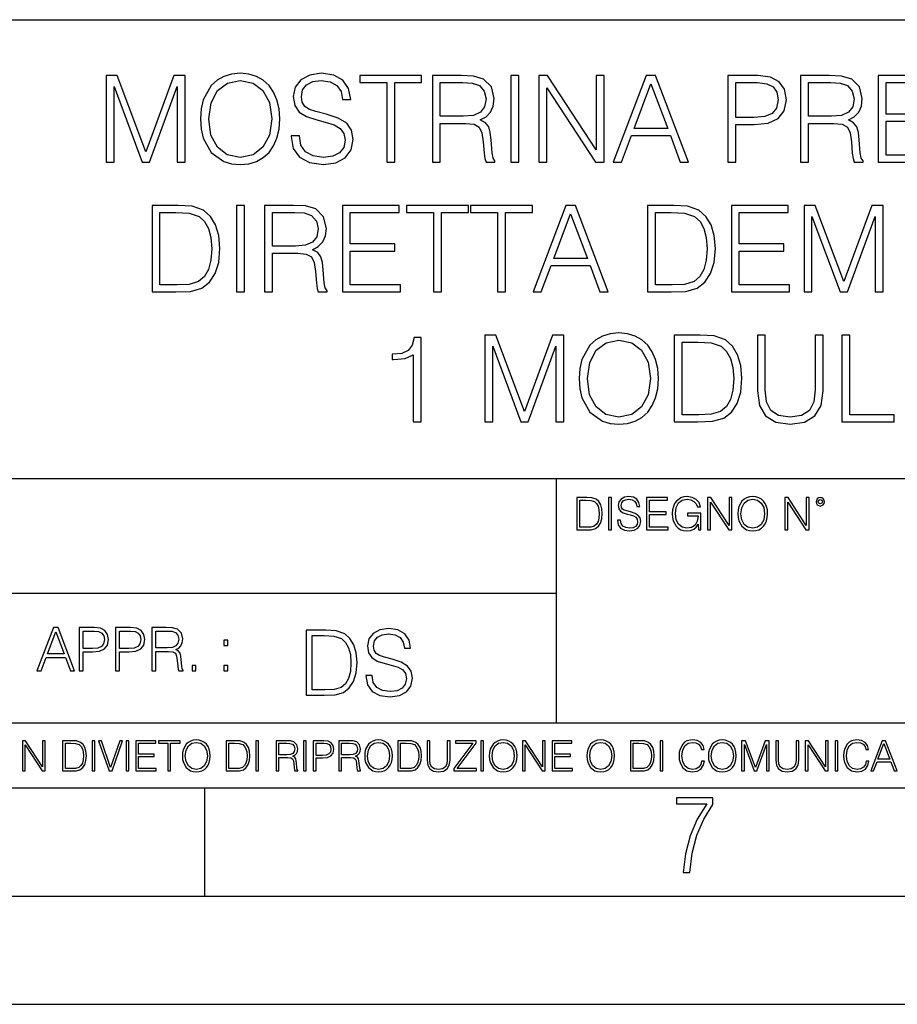
# Model space of a CAD drawing. Extents: x 0 to 420, y 0 to 297.
# Drawn here: x 305 to 346, y 0 to 46 of the extents above; entities that cross this region are included whole.
import ezdxf

# ---------------------------------------------------------------- set-up
doc = ezdxf.new("R2010")
doc.units = 0
doc.layers.get('0').update_dxf_attribs({"linetype": 'CONTINUOUS'})

msp = doc.modelspace()

# ---------------------------------------------------------------- linework, layer by layer
at = {"color": 7}
for p, q in [((234.999802, 45.500252), (410, 45.500252)), ((254.999802, 24.300249), (410, 24.300249)), ((329.999786, 13.00025), (329.999786, 24.300249)), ((234.999802, 19.00025), (329.999786, 19.00025)), ((234.999802, 13.00025), (410, 13.00025)), ((25.000401, 9.99976), (410, 9.99976)), ((234.999802, 10.00025), (410, 10.00025)), ((313.75, 4.99976), (313.75, 9.99976)), ((267.5, 4.99976), (415, 4.99976)), ((0, 0), (420, 0)), ((0, 0), (420, 0))]:
    msp.add_line(p, q, dxfattribs=at)
for points in [[(309.179718, 38.918903), (309.546875, 38.918903), (309.546875, 42.407082), (310.848694, 38.918903), (311.188049, 38.918903), (312.462036, 42.407082), (312.462036, 38.918903), (312.829224, 38.918903), (312.829224, 42.918903), (312.311829, 42.918903), (311.015594, 39.397346), (309.697083, 42.918903), (309.179718, 42.918903)], [(313.546875, 40.916122), (313.574707, 40.443241), (313.674835, 40.031559), (314.042023, 39.36953), (314.620605, 38.952282), (314.976654, 38.846581), (315.377197, 38.807636), (315.772186, 38.846581), (316.128235, 38.952282), (316.445343, 39.124744), (316.712402, 39.36953), (316.923798, 39.669945), (317.079559, 40.031559), (317.174133, 40.443241), (317.213074, 40.916122), (317.179718, 41.383438), (317.079559, 41.79512), (316.923798, 42.156734), (316.712402, 42.462715), (316.445343, 42.701935), (316.128235, 42.874397), (315.772186, 42.985664), (315.377197, 43.024605), (314.976654, 42.985664), (314.620605, 42.874397), (314.309052, 42.701935), (314.042023, 42.462715), (313.674835, 41.79512), (313.574707, 41.377872)], [(317.736023, 40.131699), (317.736023, 40.103882), (317.830597, 39.547554), (318.119904, 39.141434), (318.587219, 38.896648), (319.22699, 38.807636), (319.800018, 38.891087), (320.233948, 39.119183), (320.506531, 39.480793), (320.606689, 39.964802), (320.528809, 40.393173), (320.30069, 40.715843), (319.911285, 40.955063), (319.349396, 41.138653), (318.88208, 41.255482), (318.57608, 41.355621), (318.370239, 41.494701), (318.247864, 41.683853), (318.208923, 41.939766), (318.264557, 42.256874), (318.442566, 42.496094), (318.731873, 42.640739), (319.126862, 42.696373), (319.538544, 42.635178), (319.850067, 42.462715), (320.039246, 42.184551), (320.111542, 41.806248), (320.489868, 41.806248), (320.389709, 42.318069), (320.122681, 42.701935), (319.705444, 42.941154), (319.143555, 43.024605), (318.592773, 42.941154), (318.181091, 42.72419), (317.919617, 42.384827), (317.830597, 41.950893), (317.897369, 41.528084), (318.097656, 41.233231), (318.437012, 41.021824), (318.921021, 40.866051), (319.299316, 40.771477), (319.716553, 40.637959), (320.005859, 40.476624), (320.17276, 40.248528), (320.228394, 39.925858), (320.161621, 39.597626), (319.966919, 39.347275), (319.655365, 39.18594), (319.232544, 39.135872), (318.75412, 39.202629), (318.403625, 39.397346), (318.186646, 39.708889), (318.114319, 40.131699)], [(322.15329, 38.918903), (322.520447, 38.918903), (322.520447, 42.590668), (323.766632, 42.590668), (323.766632, 42.918903), (320.907104, 42.918903), (320.907104, 42.590668), (322.15329, 42.590668)], [(324.261749, 38.918903), (324.628937, 38.918903), (324.628937, 40.710281), (325.797241, 40.710281), (326.19223, 40.671337), (326.431458, 40.537819), (326.553833, 40.276344), (326.615021, 39.859097), (326.659546, 39.330585), (326.692932, 39.080238), (326.748535, 38.918903), (327.154663, 38.918903), (327.154663, 38.974537), (327.071228, 39.102493), (327.026703, 39.341713), (326.976654, 39.942547), (326.937714, 40.281906), (326.865387, 40.543381), (326.720734, 40.738098), (326.475952, 40.871616), (326.748535, 41.016262), (326.954376, 41.227665), (327.076782, 41.511395), (327.121277, 41.856316), (326.993347, 42.390392), (326.631714, 42.757568), (326.164398, 42.896652), (325.596954, 42.918903), (324.261749, 42.918903)], [(327.889038, 38.918903), (328.256195, 38.918903), (328.256195, 42.918903), (327.889038, 42.918903)], [(329.179718, 38.918903), (329.546875, 38.918903), (329.546875, 42.351448), (331.794434, 38.918903), (332.200562, 38.918903), (332.200562, 42.918903), (331.833374, 42.918903), (331.833374, 39.486359), (329.585815, 42.918903), (329.179718, 42.918903)], [(332.623383, 38.918903), (333.007233, 38.918903), (333.46344, 40.142826), (335.26593, 40.142826), (335.716553, 38.918903), (336.100433, 38.918903), (334.581665, 42.918903), (334.142151, 42.918903)], [(337.914062, 38.918903), (338.28125, 38.918903), (338.28125, 40.654648), (339.132416, 40.654648), (339.783325, 40.721405), (340.250641, 40.932812), (340.528809, 41.28886), (340.623383, 41.79512), (340.539917, 42.284691), (340.289581, 42.635178), (339.883453, 42.846581), (339.310455, 42.918903), (337.914062, 42.918903)], [(341.274292, 38.918903), (341.641449, 38.918903), (341.641449, 40.710281), (342.809753, 40.710281), (343.204742, 40.671337), (343.44397, 40.537819), (343.566345, 40.276344), (343.627563, 39.859097), (343.672058, 39.330585), (343.705444, 39.080238), (343.761078, 38.918903), (344.167175, 38.918903), (344.167175, 38.974537), (344.08374, 39.102493), (344.039246, 39.341713), (343.989166, 39.942547), (343.950226, 40.281906), (343.877899, 40.543381), (343.733246, 40.738098), (343.488464, 40.871616), (343.761078, 41.016262), (343.966919, 41.227665), (344.089294, 41.511395), (344.13382, 41.856316), (344.005859, 42.390392), (343.644226, 42.757568), (343.176941, 42.896652), (342.609467, 42.918903), (341.274292, 42.918903)], [(344.873718, 38.918903), (347.560791, 38.918903), (347.560791, 39.247135), (345.240906, 39.247135), (345.240906, 40.810421), (347.299316, 40.810421), (347.299316, 41.138653), (345.240906, 41.138653), (345.240906, 42.590668), (347.494019, 42.590668), (347.494019, 42.918903), (344.873718, 42.918903)], [(313.925171, 40.916122), (314.030884, 41.661602), (314.325745, 42.223492), (314.787506, 42.573978), (315.377197, 42.696373), (315.972473, 42.573978), (316.42865, 42.223492), (316.729065, 41.667164), (316.834778, 40.916122), (316.729065, 40.159515), (316.42865, 39.603188), (315.972473, 39.252701), (315.377197, 39.135872), (314.781921, 39.252701), (314.325745, 39.603188), (314.02533, 40.159515)], [(324.628937, 41.038513), (324.628937, 42.590668), (325.669281, 42.590668), (326.10321, 42.568417), (326.442566, 42.451588), (326.659546, 42.195679), (326.742981, 41.845188), (326.676239, 41.47245), (326.487061, 41.222103), (326.158844, 41.077457), (325.691528, 41.038513)], [(333.585815, 40.471058), (334.359131, 42.529472), (335.13797, 40.471058)], [(338.28125, 40.98288), (338.28125, 42.590668), (339.293762, 42.590668), (339.716553, 42.5406), (340.011414, 42.395954), (340.183868, 42.151169), (340.245087, 41.800682), (340.17276, 41.416817), (339.972473, 41.16647), (339.627563, 41.021824), (339.13797, 40.98288)], [(341.641449, 41.038513), (341.641449, 42.590668), (342.681793, 42.590668), (343.115723, 42.568417), (343.455078, 42.451588), (343.672058, 42.195679), (343.755493, 41.845188), (343.688751, 41.47245), (343.499603, 41.222103), (343.171356, 41.077457), (342.704041, 41.038513)], [(312.245056, 36.918903), (311.304871, 36.918903), (311.304871, 32.918903), (312.406403, 32.918903), (313.085114, 32.94672), (313.602509, 33.091366), (313.958557, 33.36953), (314.225586, 33.770084), (314.386932, 34.287472), (314.442566, 34.92725), (314.386932, 35.522518), (314.242279, 36.017651), (314.003052, 36.412643), (313.685944, 36.701935), (313.15744, 36.885525), (312.51767, 36.918903)], [(315.210297, 32.918903), (315.577454, 32.918903), (315.577454, 36.918903), (315.210297, 36.918903)], [(316.500977, 32.918903), (316.868134, 32.918903), (316.868134, 34.710281), (318.036438, 34.710281), (318.431427, 34.671337), (318.670654, 34.537819), (318.79303, 34.276344), (318.854248, 33.859097), (318.898743, 33.330585), (318.932129, 33.080238), (318.987762, 32.918903), (319.39389, 32.918903), (319.39389, 32.974537), (319.310425, 33.102493), (319.26593, 33.341713), (319.215851, 33.942547), (319.17691, 34.281906), (319.104584, 34.543381), (318.95993, 34.738098), (318.715149, 34.871616), (318.987762, 35.016262), (319.193604, 35.227665), (319.315979, 35.511395), (319.360504, 35.856316), (319.232544, 36.390392), (318.870941, 36.757568), (318.403625, 36.896652), (317.836151, 36.918903), (316.500977, 36.918903)], [(320.100403, 32.918903), (322.787476, 32.918903), (322.787476, 33.247135), (320.46759, 33.247135), (320.46759, 34.810421), (322.526001, 34.810421), (322.526001, 35.138653), (320.46759, 35.138653), (320.46759, 36.590668), (322.720734, 36.590668), (322.720734, 36.918903), (320.100403, 36.918903)], [(324.317383, 32.918903), (324.68457, 32.918903), (324.68457, 36.590668), (325.930725, 36.590668), (325.930725, 36.918903), (323.071198, 36.918903), (323.071198, 36.590668), (324.317383, 36.590668)], [(327.277039, 32.918903), (327.644226, 32.918903), (327.644226, 36.590668), (328.890411, 36.590668), (328.890411, 36.918903), (326.030884, 36.918903), (326.030884, 36.590668), (327.277039, 36.590668)], [(328.912659, 32.918903), (329.296509, 32.918903), (329.752716, 34.142826), (331.555206, 34.142826), (332.005829, 32.918903), (332.389709, 32.918903), (330.870941, 36.918903), (330.431427, 36.918903)], [(335.143524, 36.918903), (334.203339, 36.918903), (334.203339, 32.918903), (335.304871, 32.918903), (335.983582, 32.94672), (336.500977, 33.091366), (336.857025, 33.36953), (337.124054, 33.770084), (337.2854, 34.287472), (337.341034, 34.92725), (337.2854, 35.522518), (337.140747, 36.017651), (336.90152, 36.412643), (336.584412, 36.701935), (336.055908, 36.885525), (335.416138, 36.918903)], [(338.080933, 32.918903), (340.768005, 32.918903), (340.768005, 33.247135), (338.44812, 33.247135), (338.44812, 34.810421), (340.506531, 34.810421), (340.506531, 35.138653), (338.44812, 35.138653), (338.44812, 36.590668), (340.701233, 36.590668), (340.701233, 36.918903), (338.080933, 36.918903)], [(341.441162, 32.918903), (341.80835, 32.918903), (341.80835, 36.407082), (343.110138, 32.918903), (343.449524, 32.918903), (344.723511, 36.407082), (344.723511, 32.918903), (345.090668, 32.918903), (345.090668, 36.918903), (344.573303, 36.918903), (343.277039, 33.397346), (341.958557, 36.918903), (341.441162, 36.918903)], [(311.672028, 33.247135), (311.672028, 36.590668), (312.406403, 36.590668), (313.018341, 36.562855), (313.485657, 36.412643), (313.736023, 36.173424), (313.914032, 35.845188), (314.025299, 35.427944), (314.06424, 34.916122), (314.025299, 34.382046), (313.914032, 33.953674), (313.724884, 33.625439), (313.457855, 33.397346), (313.023926, 33.26939), (312.445343, 33.247135)], [(316.868134, 35.038513), (316.868134, 36.590668), (317.908478, 36.590668), (318.342407, 36.568417), (318.681763, 36.451588), (318.898743, 36.195679), (318.982208, 35.845188), (318.915436, 35.47245), (318.726288, 35.222103), (318.398041, 35.077457), (317.930725, 35.038513)], [(329.875092, 34.471058), (330.648407, 36.529472), (331.427246, 34.471058)], [(334.570496, 33.247135), (334.570496, 36.590668), (335.304871, 36.590668), (335.91684, 36.562855), (336.384155, 36.412643), (336.634491, 36.173424), (336.8125, 35.845188), (336.923767, 35.427944), (336.962708, 34.916122), (336.923767, 34.382046), (336.8125, 33.953674), (336.623352, 33.625439), (336.356323, 33.397346), (335.922394, 33.26939), (335.343811, 33.247135)], [(331.04895, 28.916122), (331.076752, 28.443243), (331.17691, 28.031559), (331.544067, 27.36953), (332.12265, 26.952284), (332.478699, 26.846581), (332.879272, 26.807638), (333.274261, 26.846581), (333.63031, 26.952284), (333.947418, 27.124744), (334.214447, 27.36953), (334.425873, 27.669947), (334.581635, 28.031559), (334.676208, 28.443243), (334.715149, 28.916122), (334.681763, 29.383438), (334.581635, 29.79512), (334.425873, 30.156734), (334.214447, 30.462715), (333.947418, 30.701935), (333.63031, 30.874397), (333.274261, 30.985662), (332.879272, 31.024605), (332.478699, 30.985662), (332.12265, 30.874397), (331.811127, 30.701935), (331.544067, 30.462715), (331.17691, 29.79512), (331.076752, 29.377874)], [(323.371613, 26.918903), (323.7388, 26.918903), (323.7388, 30.807638), (323.416138, 30.807638), (323.332672, 30.457151), (323.149078, 30.21793), (322.843109, 30.078848), (322.431427, 30.039906), (322.40918, 30.039906), (322.40918, 29.800684), (322.464813, 29.800684), (323.01001, 29.850754), (323.371613, 30.017651)], [(326.681763, 26.918903), (327.04895, 26.918903), (327.04895, 30.407082), (328.350769, 26.918903), (328.690125, 26.918903), (329.964111, 30.407082), (329.964111, 26.918903), (330.331299, 26.918903), (330.331299, 30.918903), (329.813904, 30.918903), (328.517639, 27.397346), (327.199158, 30.918903), (326.681763, 30.918903)], [(331.427246, 28.916122), (331.532959, 29.661602), (331.82782, 30.223494), (332.289551, 30.57398), (332.879272, 30.696373), (333.474548, 30.57398), (333.930725, 30.223494), (334.23114, 29.667164), (334.336853, 28.916122), (334.23114, 28.159515), (333.930725, 27.603188), (333.474548, 27.252701), (332.879272, 27.135872), (332.283997, 27.252701), (331.82782, 27.603188), (331.527405, 28.159515)], [(336.373016, 30.918903), (335.4328, 30.918903), (335.4328, 26.918903), (336.534332, 26.918903), (337.213074, 26.94672), (337.730438, 27.091366), (338.086487, 27.36953), (338.353546, 27.770086), (338.514862, 28.287472), (338.570496, 28.927248), (338.514862, 29.52252), (338.370239, 30.017651), (338.131012, 30.412645), (337.813904, 30.701935), (337.2854, 30.885525), (336.645599, 30.918903)], [(335.799988, 27.247137), (335.799988, 30.59067), (336.534332, 30.59067), (337.146301, 30.562853), (337.613617, 30.412645), (337.863953, 30.173424), (338.041992, 29.84519), (338.153259, 29.427944), (338.1922, 28.916122), (338.153259, 28.382046), (338.041992, 27.953674), (337.852844, 27.625441), (337.585815, 27.397346), (337.151855, 27.26939), (336.573273, 27.247137)], [(339.282593, 30.918903), (339.282593, 28.348667), (339.377167, 27.67551), (339.660919, 27.191504), (340.133789, 26.907776), (340.801392, 26.807638), (341.463409, 26.907776), (341.936279, 27.191504), (342.225586, 27.67551), (342.325714, 28.348667), (342.325714, 30.918903), (341.958557, 30.918903), (341.958557, 28.398737), (341.891785, 27.836845), (341.685944, 27.441853), (341.329895, 27.208195), (340.801392, 27.135872), (340.267303, 27.208195), (339.911255, 27.441853), (339.710968, 27.836845), (339.64978, 28.398737), (339.64978, 30.918903)], [(343.188019, 26.918903), (345.608063, 26.918903), (345.608063, 27.247137), (343.555206, 27.247137), (343.555206, 30.918903), (343.188019, 30.918903)], [(331.292511, 23.421158), (330.939941, 23.421158), (330.939941, 21.921158), (331.353027, 21.921158), (331.607544, 21.931589), (331.801544, 21.98583), (331.935059, 22.090143), (332.035217, 22.240351), (332.095703, 22.43437), (332.116577, 22.674288), (332.095703, 22.897514), (332.041473, 23.083189), (331.951752, 23.23131), (331.832855, 23.339794), (331.634644, 23.40864), (331.394745, 23.421158)], [(331.077637, 22.044245), (331.077637, 23.298071), (331.353027, 23.298071), (331.582489, 23.28764), (331.757751, 23.23131), (331.851624, 23.141603), (331.918396, 23.018515), (331.960114, 22.862047), (331.974701, 22.670115), (331.960114, 22.469837), (331.918396, 22.309196), (331.847443, 22.18611), (331.747314, 22.100574), (331.584595, 22.052589), (331.367615, 22.044245)], [(332.40448, 21.921158), (332.542175, 21.921158), (332.542175, 23.421158), (332.40448, 23.421158)], [(332.81546, 22.375956), (332.81546, 22.365524), (332.850922, 22.156902), (332.959412, 22.004606), (333.134644, 21.912813), (333.374573, 21.879433), (333.589447, 21.910727), (333.752167, 21.996262), (333.854401, 22.131866), (333.891968, 22.31337), (333.862762, 22.474009), (333.777222, 22.595011), (333.631165, 22.684719), (333.420471, 22.753565), (333.245239, 22.797375), (333.130493, 22.834927), (333.053284, 22.887083), (333.007385, 22.958015), (332.992798, 23.053982), (333.013641, 23.172895), (333.080414, 23.262604), (333.188904, 23.316847), (333.337006, 23.337709), (333.491394, 23.31476), (333.608215, 23.250088), (333.679169, 23.145775), (333.706268, 23.003912), (333.848145, 23.003912), (333.810608, 23.195845), (333.710449, 23.339794), (333.553986, 23.429502), (333.343292, 23.460796), (333.136749, 23.429502), (332.982361, 23.348139), (332.884308, 23.220881), (332.850922, 23.058153), (332.875977, 22.899601), (332.95108, 22.78903), (333.078339, 22.709753), (333.259827, 22.651339), (333.401703, 22.615873), (333.558167, 22.565804), (333.666656, 22.505302), (333.729218, 22.419767), (333.750092, 22.298765), (333.725067, 22.175678), (333.652039, 22.081799), (333.535217, 22.021297), (333.376648, 22.002522), (333.197235, 22.027555), (333.065796, 22.100574), (332.984436, 22.217403), (332.957336, 22.375956)], [(334.15274, 21.921158), (335.16037, 21.921158), (335.16037, 22.044245), (334.290436, 22.044245), (334.290436, 22.630476), (335.062317, 22.630476), (335.062317, 22.753565), (334.290436, 22.753565), (334.290436, 23.298071), (335.135345, 23.298071), (335.135345, 23.421158), (334.15274, 23.421158)], [(336.562317, 21.921158), (336.672913, 21.921158), (336.672913, 22.690977), (336.047028, 22.690977), (336.047028, 22.56789), (336.541473, 22.56789), (336.541473, 22.56163), (336.506012, 22.323801), (336.401703, 22.148558), (336.236877, 22.040073), (336.017822, 22.002522), (335.800842, 22.048418), (335.636047, 22.181936), (335.529633, 22.394732), (335.494171, 22.676373), (335.529633, 22.9601), (335.636047, 23.166637), (335.805023, 23.293898), (336.034515, 23.337709), (336.209747, 23.312674), (336.353699, 23.241741), (336.455933, 23.131172), (336.512268, 22.985136), (336.654114, 22.985136), (336.587372, 23.183327), (336.458008, 23.333536), (336.270264, 23.427416), (336.03244, 23.460796), (335.884308, 23.446192), (335.750793, 23.406553), (335.537994, 23.252172), (335.45871, 23.139517), (335.400299, 23.005999), (335.362762, 22.849531), (335.352325, 22.674288), (335.362762, 22.496958), (335.398224, 22.34049), (335.531738, 22.090143), (335.627686, 21.998348), (335.744537, 21.933676), (335.875977, 21.894037), (336.024078, 21.879433), (336.193054, 21.902382), (336.341187, 21.960796), (336.460114, 22.056763), (336.547729, 22.18611)], [(336.977478, 21.921158), (337.115173, 21.921158), (337.115173, 23.208363), (337.958008, 21.921158), (338.110321, 21.921158), (338.110321, 23.421158), (337.972626, 23.421158), (337.972626, 22.133953), (337.129791, 23.421158), (336.977478, 23.421158)], [(338.381531, 22.670115), (338.391968, 22.492785), (338.429504, 22.338404), (338.5672, 22.090143), (338.78418, 21.933676), (338.917694, 21.894037), (339.067902, 21.879433), (339.216003, 21.894037), (339.349548, 21.933676), (339.468445, 21.998348), (339.568604, 22.090143), (339.647858, 22.202799), (339.706268, 22.338404), (339.74176, 22.492785), (339.756348, 22.670115), (339.743835, 22.845358), (339.706268, 22.999739), (339.647858, 23.135344), (339.568604, 23.250088), (339.468445, 23.339794), (339.349548, 23.404469), (339.216003, 23.446192), (339.067902, 23.460796), (338.917694, 23.446192), (338.78418, 23.404469), (338.667328, 23.339794), (338.5672, 23.250088), (338.429504, 22.999739), (338.391968, 22.843271)], [(338.523376, 22.670115), (338.563019, 22.949669), (338.673584, 23.160379), (338.846741, 23.291811), (339.067902, 23.337709), (339.291107, 23.291811), (339.462189, 23.160379), (339.57486, 22.951756), (339.614502, 22.670115), (339.57486, 22.386387), (339.462189, 22.177765), (339.291107, 22.046331), (339.067902, 22.002522), (338.844666, 22.046331), (338.673584, 22.177765), (338.560944, 22.386387)], [(340.547028, 21.921158), (340.684723, 21.921158), (340.684723, 23.208363), (341.527557, 21.921158), (341.679871, 21.921158), (341.679871, 23.421158), (341.542175, 23.421158), (341.542175, 22.133953), (340.699341, 23.421158), (340.547028, 23.421158)], [(341.994873, 23.222965), (342.009491, 23.145775), (342.051208, 23.083189), (342.190979, 23.026859), (342.33075, 23.083189), (342.372498, 23.145775), (342.38916, 23.222965), (342.372498, 23.298071), (342.33075, 23.362743), (342.266083, 23.404469), (342.190979, 23.421158), (342.1138, 23.404469), (342.051208, 23.362743)], [(342.090851, 23.225052), (342.120056, 23.295984), (342.190979, 23.327278), (342.259827, 23.295984), (342.291107, 23.225052), (342.261902, 23.154119), (342.190979, 23.124912), (342.11795, 23.152035)], [(305.98587, 15.412767), (306.177826, 15.412767), (306.405914, 16.024729), (307.307159, 16.024729), (307.532471, 15.412767), (307.724396, 15.412767), (306.965027, 17.412767), (306.74527, 17.412767)], [(307.935822, 15.412767), (308.119385, 15.412767), (308.119385, 16.28064), (308.544983, 16.28064), (308.870453, 16.314018), (309.104095, 16.419722), (309.243195, 16.597746), (309.290466, 16.850876), (309.248749, 17.095661), (309.123566, 17.270905), (308.920502, 17.376606), (308.634003, 17.412767), (307.935822, 17.412767)], [(309.615906, 15.412767), (309.7995, 15.412767), (309.7995, 16.28064), (310.225098, 16.28064), (310.550537, 16.314018), (310.78421, 16.419722), (310.923279, 16.597746), (310.970581, 16.850876), (310.928864, 17.095661), (310.80368, 17.270905), (310.600616, 17.376606), (310.314117, 17.412767), (309.615906, 17.412767)], [(311.296021, 15.412767), (311.479614, 15.412767), (311.479614, 16.308456), (312.063751, 16.308456), (312.261261, 16.288984), (312.380859, 16.222225), (312.442078, 16.091488), (312.472656, 15.882865), (312.494934, 15.618608), (312.511597, 15.493435), (312.539429, 15.412767), (312.742493, 15.412767), (312.742493, 15.440584), (312.700775, 15.504561), (312.678497, 15.624172), (312.653473, 15.924589), (312.634003, 16.094269), (312.597839, 16.225006), (312.525513, 16.322365), (312.403137, 16.389124), (312.539429, 16.461447), (312.642334, 16.567148), (312.703552, 16.709013), (312.7258, 16.881474), (312.661804, 17.148512), (312.481018, 17.3321), (312.247345, 17.401642), (311.963623, 17.412767), (311.296021, 17.412767)], [(321.19162, 15.195244), (321.19162, 15.174381), (321.262543, 14.757135), (321.479523, 14.452546), (321.829987, 14.268957), (322.309814, 14.202198), (322.739594, 14.264785), (323.065033, 14.435856), (323.269501, 14.707066), (323.344604, 15.07007), (323.286194, 15.39135), (323.115112, 15.633352), (322.823029, 15.812768), (322.401611, 15.950459), (322.051147, 16.038082), (321.821655, 16.113186), (321.667267, 16.217497), (321.57547, 16.35936), (321.546265, 16.551294), (321.587982, 16.789124), (321.721497, 16.96854), (321.938477, 17.077024), (322.234711, 17.11875), (322.543488, 17.072851), (322.77713, 16.943506), (322.919006, 16.734882), (322.973236, 16.451155), (323.256989, 16.451155), (323.181885, 16.835022), (322.981598, 17.122921), (322.668671, 17.302338), (322.247253, 17.364923), (321.834167, 17.302338), (321.525391, 17.13961), (321.329285, 16.885092), (321.262543, 16.559639), (321.312622, 16.242533), (321.46283, 16.021391), (321.717346, 15.862838), (322.080353, 15.746009), (322.364075, 15.675077), (322.677002, 15.574938), (322.893982, 15.453937), (323.019135, 15.282866), (323.060883, 15.040863), (323.010803, 14.794687), (322.864777, 14.606927), (322.631104, 14.485926), (322.313995, 14.448374), (321.95517, 14.498443), (321.692291, 14.644479), (321.529572, 14.878137), (321.475342, 15.195244)], [(306.467102, 16.188845), (306.85376, 17.218052), (307.243195, 16.188845)], [(308.119385, 16.444756), (308.119385, 17.24865), (308.625641, 17.24865), (308.837067, 17.223616), (308.984497, 17.151293), (309.070709, 17.0289), (309.101318, 16.853657), (309.065155, 16.661724), (308.965027, 16.536551), (308.792542, 16.464228), (308.54776, 16.444756)], [(309.7995, 16.444756), (309.7995, 17.24865), (310.305756, 17.24865), (310.517181, 17.223616), (310.664612, 17.151293), (310.750824, 17.0289), (310.781433, 16.853657), (310.74527, 16.661724), (310.645142, 16.536551), (310.472656, 16.464228), (310.227875, 16.444756)], [(311.479614, 16.472572), (311.479614, 17.24865), (311.999786, 17.24865), (312.216766, 17.237524), (312.386444, 17.17911), (312.494934, 17.051155), (312.536652, 16.87591), (312.503265, 16.689541), (312.408691, 16.564367), (312.244568, 16.492044), (312.010925, 16.472572)], [(319.134583, 17.285646), (318.429443, 17.285646), (318.429443, 14.285647), (319.255585, 14.285647), (319.764618, 14.30651), (320.152679, 14.414993), (320.419708, 14.623617), (320.619995, 14.924034), (320.740997, 15.312073), (320.782715, 15.791906), (320.740997, 16.238359), (320.632507, 16.609709), (320.453094, 16.905952), (320.21524, 17.122921), (319.818878, 17.260612), (319.33905, 17.285646)], [(318.704834, 14.531822), (318.704834, 17.039473), (319.255585, 17.039473), (319.714569, 17.01861), (320.065033, 16.905952), (320.252808, 16.726538), (320.386322, 16.480362), (320.469788, 16.167427), (320.498993, 15.783561), (320.469788, 15.383005), (320.386322, 15.061726), (320.244446, 14.81555), (320.044189, 14.644479), (319.718719, 14.548512), (319.28479, 14.531822)], [(314.620087, 16.581057), (314.80368, 16.581057), (314.80368, 16.828623), (314.620087, 16.828623)], [(313.151398, 15.412767), (313.334961, 15.412767), (313.334961, 15.660334), (313.151398, 15.660334)], [(314.620087, 15.412767), (314.80368, 15.412767), (314.80368, 15.660334), (314.620087, 15.660334)], [(305.312256, 10.781829), (305.440796, 10.781829), (305.440796, 11.98322), (306.227417, 10.781829), (306.369568, 10.781829), (306.369568, 12.181828), (306.241058, 12.181828), (306.241058, 10.980438), (305.454407, 12.181828), (305.312256, 12.181828)], [(307.498932, 12.181828), (307.169861, 12.181828), (307.169861, 10.781829), (307.555389, 10.781829), (307.792938, 10.791565), (307.97403, 10.842191), (308.098633, 10.939548), (308.192108, 11.079742), (308.248566, 11.260827), (308.268066, 11.48475), (308.248566, 11.693094), (308.197937, 11.866391), (308.114227, 12.004639), (308.003235, 12.10589), (307.818237, 12.170146), (307.59433, 12.181828)], [(307.29837, 10.89671), (307.29837, 12.066947), (307.555389, 12.066947), (307.769592, 12.057211), (307.933136, 12.004639), (308.020752, 11.920911), (308.083069, 11.806029), (308.122009, 11.659993), (308.135651, 11.480855), (308.122009, 11.293929), (308.083069, 11.143998), (308.016876, 11.029117), (307.923401, 10.949284), (307.771515, 10.904499), (307.569031, 10.89671)], [(308.536743, 10.781829), (308.665283, 10.781829), (308.665283, 12.181828), (308.536743, 12.181828)], [(309.317566, 10.781829), (309.455811, 10.781829), (309.940643, 12.181828), (309.810181, 12.181828), (309.387665, 10.94539), (308.965118, 12.181828), (308.83078, 12.181828)], [(310.104187, 10.781829), (310.232727, 10.781829), (310.232727, 12.181828), (310.104187, 12.181828)], [(310.555939, 10.781829), (311.496399, 10.781829), (311.496399, 10.89671), (310.684448, 10.89671), (310.684448, 11.443859), (311.404907, 11.443859), (311.404907, 11.558742), (310.684448, 11.558742), (310.684448, 12.066947), (311.473053, 12.066947), (311.473053, 12.181828), (310.555939, 12.181828)], [(312.03186, 10.781829), (312.1604, 10.781829), (312.1604, 12.066947), (312.596558, 12.066947), (312.596558, 12.181828), (311.595703, 12.181828), (311.595703, 12.066947), (312.03186, 12.066947)], [(312.709473, 11.480855), (312.719238, 11.315348), (312.754272, 11.171259), (312.882782, 10.939548), (313.085266, 10.793511), (313.2099, 10.756516), (313.350098, 10.742886), (313.488342, 10.756516), (313.612976, 10.793511), (313.723938, 10.853873), (313.817413, 10.939548), (313.891418, 11.044694), (313.945923, 11.171259), (313.979034, 11.315348), (313.992645, 11.480855), (313.980957, 11.644416), (313.945923, 11.788505), (313.891418, 11.91507), (313.817413, 12.022162), (313.723938, 12.10589), (313.612976, 12.166252), (313.488342, 12.205194), (313.350098, 12.218824), (313.2099, 12.205194), (313.085266, 12.166252), (312.976257, 12.10589), (312.882782, 12.022162), (312.754272, 11.788505), (312.719238, 11.642468)], [(312.841888, 11.480855), (312.878876, 11.741774), (312.982086, 11.938436), (313.143707, 12.061106), (313.350098, 12.103943), (313.558441, 12.061106), (313.718109, 11.938436), (313.823242, 11.74372), (313.86026, 11.480855), (313.823242, 11.216043), (313.718109, 11.021328), (313.558441, 10.898658), (313.350098, 10.857768), (313.141754, 10.898658), (312.982086, 11.021328), (312.876953, 11.216043)], [(315.059692, 12.181828), (314.730621, 12.181828), (314.730621, 10.781829), (315.11615, 10.781829), (315.353699, 10.791565), (315.53479, 10.842191), (315.659424, 10.939548), (315.752869, 11.079742), (315.809326, 11.260827), (315.828827, 11.48475), (315.809326, 11.693094), (315.758728, 11.866391), (315.674988, 12.004639), (315.563995, 12.10589), (315.379028, 12.170146), (315.15509, 12.181828)], [(314.859131, 10.89671), (314.859131, 12.066947), (315.11615, 12.066947), (315.330353, 12.057211), (315.493896, 12.004639), (315.581543, 11.920911), (315.643829, 11.806029), (315.68277, 11.659993), (315.696411, 11.480855), (315.68277, 11.293929), (315.643829, 11.143998), (315.577637, 11.029117), (315.484161, 10.949284), (315.332275, 10.904499), (315.129791, 10.89671)], [(316.097534, 10.781829), (316.226044, 10.781829), (316.226044, 12.181828), (316.097534, 12.181828)], [(317.036041, 10.781829), (317.164551, 10.781829), (317.164551, 11.408811), (317.573456, 11.408811), (317.7117, 11.395181), (317.795441, 11.348449), (317.838257, 11.256933), (317.85968, 11.110897), (317.875275, 10.925918), (317.886963, 10.838296), (317.906433, 10.781829), (318.048553, 10.781829), (318.048553, 10.8013), (318.019348, 10.846085), (318.003784, 10.929812), (317.986267, 11.140104), (317.972626, 11.258881), (317.947327, 11.350396), (317.896667, 11.418547), (317.811005, 11.465278), (317.906433, 11.515904), (317.978455, 11.589895), (318.021301, 11.6892), (318.036865, 11.809923), (317.992096, 11.99685), (317.86554, 12.125361), (317.701965, 12.17404), (317.503357, 12.181828), (317.036041, 12.181828)], [(317.164551, 11.523693), (317.164551, 12.066947), (317.528687, 12.066947), (317.680542, 12.059158), (317.799316, 12.018269), (317.875275, 11.928699), (317.90448, 11.806029), (317.881104, 11.67557), (317.814911, 11.587949), (317.700012, 11.537323), (317.536469, 11.523693)], [(318.305573, 10.781829), (318.434082, 10.781829), (318.434082, 12.181828), (318.305573, 12.181828)], [(318.757324, 10.781829), (318.885834, 10.781829), (318.885834, 11.389339), (319.183746, 11.389339), (319.41156, 11.412705), (319.575134, 11.486697), (319.672485, 11.611315), (319.705566, 11.788505), (319.676392, 11.959854), (319.588745, 12.082524), (319.446594, 12.156516), (319.246063, 12.181828), (318.757324, 12.181828)], [(318.885834, 11.504221), (318.885834, 12.066947), (319.240204, 12.066947), (319.388184, 12.049423), (319.491394, 11.998796), (319.551758, 11.913122), (319.573181, 11.790452), (319.547852, 11.656098), (319.477783, 11.568477), (319.357056, 11.517851), (319.185699, 11.504221)], [(319.933411, 10.781829), (320.06192, 10.781829), (320.06192, 11.408811), (320.470825, 11.408811), (320.60907, 11.395181), (320.69278, 11.348449), (320.735626, 11.256933), (320.75705, 11.110897), (320.772614, 10.925918), (320.784302, 10.838296), (320.803772, 10.781829), (320.945923, 10.781829), (320.945923, 10.8013), (320.916718, 10.846085), (320.901123, 10.929812), (320.883606, 11.140104), (320.869995, 11.258881), (320.844666, 11.350396), (320.794037, 11.418547), (320.708374, 11.465278), (320.803772, 11.515904), (320.875824, 11.589895), (320.91864, 11.6892), (320.934235, 11.809923), (320.889465, 11.99685), (320.762878, 12.125361), (320.599304, 12.17404), (320.400696, 12.181828), (319.933411, 12.181828)], [(320.06192, 11.523693), (320.06192, 12.066947), (320.426025, 12.066947), (320.577911, 12.059158), (320.696686, 12.018269), (320.772614, 11.928699), (320.801819, 11.806029), (320.778442, 11.67557), (320.71225, 11.587949), (320.597382, 11.537323), (320.433807, 11.523693)], [(321.132843, 11.480855), (321.142578, 11.315348), (321.177612, 11.171259), (321.306152, 10.939548), (321.508636, 10.793511), (321.63324, 10.756516), (321.773438, 10.742886), (321.911682, 10.756516), (322.036316, 10.793511), (322.147308, 10.853873), (322.240784, 10.939548), (322.314758, 11.044694), (322.369263, 11.171259), (322.402374, 11.315348), (322.416016, 11.480855), (322.404327, 11.644416), (322.369263, 11.788505), (322.314758, 11.91507), (322.240784, 12.022162), (322.147308, 12.10589), (322.036316, 12.166252), (321.911682, 12.205194), (321.773438, 12.218824), (321.63324, 12.205194), (321.508636, 12.166252), (321.399597, 12.10589), (321.306152, 12.022162), (321.177612, 11.788505), (321.142578, 11.642468)], [(321.265259, 11.480855), (321.302246, 11.741774), (321.405457, 11.938436), (321.567047, 12.061106), (321.773438, 12.103943), (321.981812, 12.061106), (322.141479, 11.938436), (322.246613, 11.74372), (322.2836, 11.480855), (322.246613, 11.216043), (322.141479, 11.021328), (321.981812, 10.898658), (321.773438, 10.857768), (321.565125, 10.898658), (321.405457, 11.021328), (321.300293, 11.216043)], [(322.996277, 12.181828), (322.667175, 12.181828), (322.667175, 10.781829), (323.052734, 10.781829), (323.290283, 10.791565), (323.471375, 10.842191), (323.595978, 10.939548), (323.689453, 11.079742), (323.745911, 11.260827), (323.765381, 11.48475), (323.745911, 11.693094), (323.695282, 11.866391), (323.611572, 12.004639), (323.50058, 12.10589), (323.315582, 12.170146), (323.091675, 12.181828)], [(322.795715, 10.89671), (322.795715, 12.066947), (323.052734, 12.066947), (323.266907, 12.057211), (323.430481, 12.004639), (323.518097, 11.920911), (323.580414, 11.806029), (323.619354, 11.659993), (323.632996, 11.480855), (323.619354, 11.293929), (323.580414, 11.143998), (323.514221, 11.029117), (323.420746, 10.949284), (323.26886, 10.904499), (323.066345, 10.89671)], [(324.014618, 12.181828), (324.014618, 11.282246), (324.047729, 11.046641), (324.147034, 10.877239), (324.312531, 10.777935), (324.546204, 10.742886), (324.777893, 10.777935), (324.94342, 10.877239), (325.044678, 11.046641), (325.079712, 11.282246), (325.079712, 12.181828), (324.951202, 12.181828), (324.951202, 11.29977), (324.927826, 11.103108), (324.855774, 10.964861), (324.731171, 10.88308), (324.546204, 10.857768), (324.359253, 10.88308), (324.23465, 10.964861), (324.164551, 11.103108), (324.143127, 11.29977), (324.143127, 12.181828)], [(325.25885, 10.781829), (326.298615, 10.781829), (326.298615, 10.89671), (325.410736, 10.89671), (326.285004, 12.070842), (326.285004, 12.181828), (325.325043, 12.181828), (325.325043, 12.066947), (326.125336, 12.066947), (325.25885, 10.900605)], [(326.499176, 10.781829), (326.627686, 10.781829), (326.627686, 12.181828), (326.499176, 12.181828)], [(326.890564, 11.480855), (326.900299, 11.315348), (326.935333, 11.171259), (327.063843, 10.939548), (327.266357, 10.793511), (327.390961, 10.756516), (327.531158, 10.742886), (327.669403, 10.756516), (327.794037, 10.793511), (327.905029, 10.853873), (327.998474, 10.939548), (328.072479, 11.044694), (328.126984, 11.171259), (328.160095, 11.315348), (328.173706, 11.480855), (328.162048, 11.644416), (328.126984, 11.788505), (328.072479, 11.91507), (327.998474, 12.022162), (327.905029, 12.10589), (327.794037, 12.166252), (327.669403, 12.205194), (327.531158, 12.218824), (327.390961, 12.205194), (327.266357, 12.166252), (327.157318, 12.10589), (327.063843, 12.022162), (326.935333, 11.788505), (326.900299, 11.642468)], [(327.022949, 11.480855), (327.059937, 11.741774), (327.163147, 11.938436), (327.324768, 12.061106), (327.531158, 12.103943), (327.739502, 12.061106), (327.89917, 11.938436), (328.004333, 11.74372), (328.041321, 11.480855), (328.004333, 11.216043), (327.89917, 11.021328), (327.739502, 10.898658), (327.531158, 10.857768), (327.322815, 10.898658), (327.163147, 11.021328), (327.058014, 11.216043)], [(328.424896, 10.781829), (328.553406, 10.781829), (328.553406, 11.98322), (329.340057, 10.781829), (329.482208, 10.781829), (329.482208, 12.181828), (329.353699, 12.181828), (329.353699, 10.980438), (328.567047, 12.181828), (328.424896, 12.181828)], [(329.795715, 10.781829), (330.736176, 10.781829), (330.736176, 10.89671), (329.924225, 10.89671), (329.924225, 11.443859), (330.644653, 11.443859), (330.644653, 11.558742), (329.924225, 11.558742), (329.924225, 12.066947), (330.712799, 12.066947), (330.712799, 12.181828), (329.795715, 12.181828)], [(331.400146, 11.480855), (331.409882, 11.315348), (331.444946, 11.171259), (331.573456, 10.939548), (331.77594, 10.793511), (331.900574, 10.756516), (332.040771, 10.742886), (332.179016, 10.756516), (332.303619, 10.793511), (332.414612, 10.853873), (332.508087, 10.939548), (332.582062, 11.044694), (332.636597, 11.171259), (332.669678, 11.315348), (332.683319, 11.480855), (332.671631, 11.644416), (332.636597, 11.788505), (332.582062, 11.91507), (332.508087, 12.022162), (332.414612, 12.10589), (332.303619, 12.166252), (332.179016, 12.205194), (332.040771, 12.218824), (331.900574, 12.205194), (331.77594, 12.166252), (331.666901, 12.10589), (331.573456, 12.022162), (331.444946, 11.788505), (331.409882, 11.642468)], [(331.532562, 11.480855), (331.56955, 11.741774), (331.67276, 11.938436), (331.834351, 12.061106), (332.040771, 12.103943), (332.249115, 12.061106), (332.408783, 11.938436), (332.513916, 11.74372), (332.550903, 11.480855), (332.513916, 11.216043), (332.408783, 11.021328), (332.249115, 10.898658), (332.040771, 10.857768), (331.832428, 10.898658), (331.67276, 11.021328), (331.567596, 11.216043)], [(333.750366, 12.181828), (333.421295, 12.181828), (333.421295, 10.781829), (333.806824, 10.781829), (334.044373, 10.791565), (334.225464, 10.842191), (334.350098, 10.939548), (334.443542, 11.079742), (334.5, 11.260827), (334.51947, 11.48475), (334.5, 11.693094), (334.449402, 11.866391), (334.365662, 12.004639), (334.254669, 12.10589), (334.069702, 12.170146), (333.845764, 12.181828)], [(333.549805, 10.89671), (333.549805, 12.066947), (333.806824, 12.066947), (334.020996, 12.057211), (334.18457, 12.004639), (334.272186, 11.920911), (334.334503, 11.806029), (334.373444, 11.659993), (334.387085, 11.480855), (334.373444, 11.293929), (334.334503, 11.143998), (334.268311, 11.029117), (334.174835, 10.949284), (334.022949, 10.904499), (333.820465, 10.89671)], [(334.788177, 10.781829), (334.916687, 10.781829), (334.916687, 12.181828), (334.788177, 12.181828)], [(336.708069, 11.239408), (336.669128, 11.077795), (336.581512, 10.957072), (336.45105, 10.88308), (336.2836, 10.857768), (336.081085, 10.898658), (335.929199, 11.019381), (335.831848, 11.21799), (335.798767, 11.486697), (335.831848, 11.751509), (335.927277, 11.944277), (336.077209, 12.063053), (336.279694, 12.103943), (336.439362, 12.080577), (336.565918, 12.014374), (336.653564, 11.909228), (336.694458, 11.772927), (336.821014, 11.772927), (336.774292, 11.955959), (336.6633, 12.096154), (336.49585, 12.185723), (336.279694, 12.218824), (336.026581, 12.168199), (335.921417, 12.107838), (335.831848, 12.02411), (335.709167, 11.794346), (335.676086, 11.64831), (335.666351, 11.48475), (335.676086, 11.317295), (335.709167, 11.171259), (335.829895, 10.937601), (336.022675, 10.791565), (336.275818, 10.742886), (336.499725, 10.777935), (336.671082, 10.873344), (336.783997, 11.029117), (336.834656, 11.239408)], [(337.021576, 11.480855), (337.031311, 11.315348), (337.066345, 11.171259), (337.194855, 10.939548), (337.397369, 10.793511), (337.521973, 10.756516), (337.66217, 10.742886), (337.800415, 10.756516), (337.925049, 10.793511), (338.036041, 10.853873), (338.129486, 10.939548), (338.203491, 11.044694), (338.257996, 11.171259), (338.291107, 11.315348), (338.304749, 11.480855), (338.29306, 11.644416), (338.257996, 11.788505), (338.203491, 11.91507), (338.129486, 12.022162), (338.036041, 12.10589), (337.925049, 12.166252), (337.800415, 12.205194), (337.66217, 12.218824), (337.521973, 12.205194), (337.397369, 12.166252), (337.28833, 12.10589), (337.194855, 12.022162), (337.066345, 11.788505), (337.031311, 11.642468)], [(337.153961, 11.480855), (337.190979, 11.741774), (337.294159, 11.938436), (337.45578, 12.061106), (337.66217, 12.103943), (337.870514, 12.061106), (338.030182, 11.938436), (338.135345, 11.74372), (338.172333, 11.480855), (338.135345, 11.216043), (338.030182, 11.021328), (337.870514, 10.898658), (337.66217, 10.857768), (337.453827, 10.898658), (337.294159, 11.021328), (337.189026, 11.216043)], [(338.553955, 10.781829), (338.682495, 10.781829), (338.682495, 12.002691), (339.138123, 10.781829), (339.256897, 10.781829), (339.702789, 12.002691), (339.702789, 10.781829), (339.831299, 10.781829), (339.831299, 12.181828), (339.650208, 12.181828), (339.196533, 10.949284), (338.735046, 12.181828), (338.553955, 12.181828)], [(340.133118, 12.181828), (340.133118, 11.282246), (340.166199, 11.046641), (340.265503, 10.877239), (340.43103, 10.777935), (340.664673, 10.742886), (340.896393, 10.777935), (341.06189, 10.877239), (341.163147, 11.046641), (341.198212, 11.282246), (341.198212, 12.181828), (341.069702, 12.181828), (341.069702, 11.29977), (341.046326, 11.103108), (340.974274, 10.964861), (340.84967, 10.88308), (340.664673, 10.857768), (340.477753, 10.88308), (340.353149, 10.964861), (340.283051, 11.103108), (340.261627, 11.29977), (340.261627, 12.181828)], [(341.5, 10.781829), (341.62854, 10.781829), (341.62854, 11.98322), (342.415161, 10.781829), (342.557312, 10.781829), (342.557312, 12.181828), (342.428802, 12.181828), (342.428802, 10.980438), (341.642151, 12.181828), (341.5, 12.181828)], [(342.880554, 10.781829), (343.009064, 10.781829), (343.009064, 12.181828), (342.880554, 12.181828)], [(344.31366, 11.239408), (344.274689, 11.077795), (344.187073, 10.957072), (344.05661, 10.88308), (343.88916, 10.857768), (343.686646, 10.898658), (343.53479, 11.019381), (343.437439, 11.21799), (343.404327, 11.486697), (343.437439, 11.751509), (343.532837, 11.944277), (343.68277, 12.063053), (343.885254, 12.103943), (344.044922, 12.080577), (344.171509, 12.014374), (344.259125, 11.909228), (344.300018, 11.772927), (344.426575, 11.772927), (344.379852, 11.955959), (344.26886, 12.096154), (344.10141, 12.185723), (343.885254, 12.218824), (343.632141, 12.168199), (343.526978, 12.107838), (343.437439, 12.02411), (343.314758, 11.794346), (343.281647, 11.64831), (343.271912, 11.48475), (343.281647, 11.317295), (343.314758, 11.171259), (343.435486, 10.937601), (343.628235, 10.791565), (343.881378, 10.742886), (344.105286, 10.777935), (344.276642, 10.873344), (344.389587, 11.029117), (344.440216, 11.239408)], [(344.521973, 10.781829), (344.656342, 10.781829), (344.81601, 11.210201), (345.446899, 11.210201), (345.604614, 10.781829), (345.738953, 10.781829), (345.207397, 12.181828), (345.053558, 12.181828)], [(344.858826, 11.325084), (345.129517, 12.045528), (345.4021, 11.325084)], [(335.857758, 6.096565), (336.158447, 6.096565), (336.271179, 6.984485), (336.487305, 7.81133), (336.806763, 8.563008), (337.229584, 9.239518), (337.229584, 9.544888), (335.552399, 9.544888), (335.552399, 9.263008), (336.942993, 9.263008), (336.506073, 8.548914), (336.181915, 7.778444), (335.961121, 6.956297)]]:
    msp.add_lwpolyline(points, close=True, dxfattribs=at)

doc.saveas('drawing.dxf')
